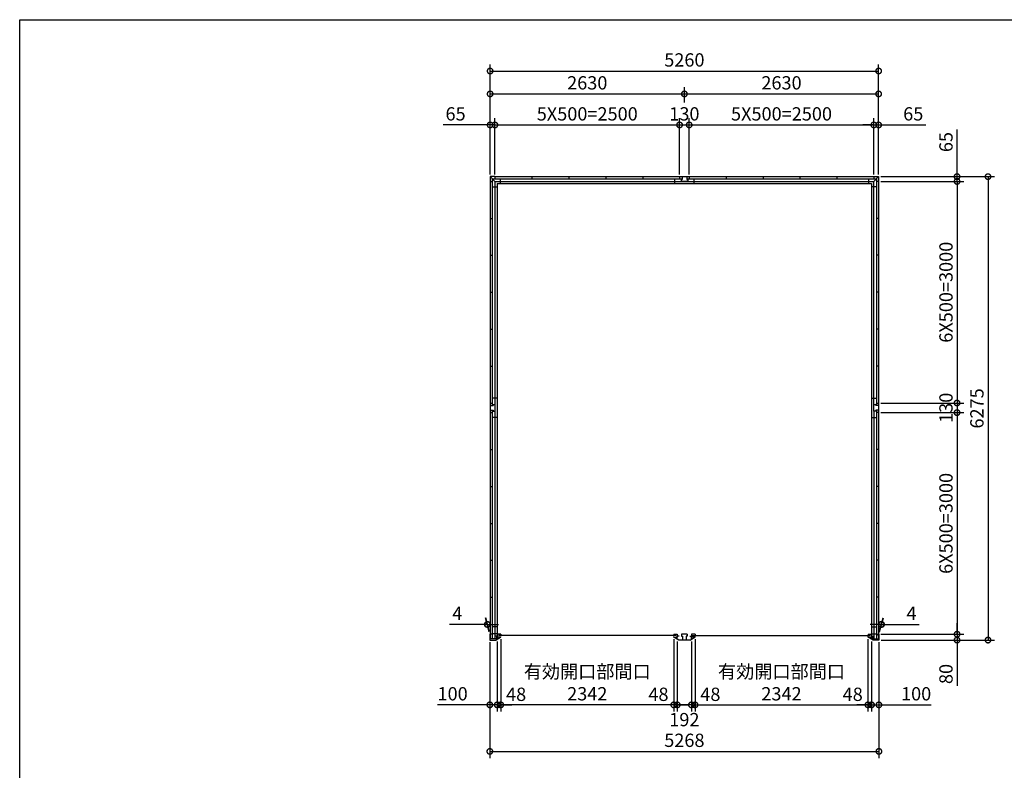
# Model space of a CAD drawing. Extents: x -35008 to -10877, y -2824 to 14162.
# Drawn here: x -35008 to -21676, y 3999 to 14162 of the extents above; entities that cross this region are included whole.
import ezdxf

# ---------------------------------------------------------------- set-up
doc = ezdxf.new("R2010")
doc.units = 0
doc.header["$LTSCALE"] = 20
doc.header["$PDMODE"] = 3
doc.header["$PDSIZE"] = 2
doc.layers.get('0').update_dxf_attribs({"linetype": 'CONTINUOUS'})
doc.layers.get('DEFPOINTS').update_dxf_attribs({"linetype": 'CONTINUOUS'})
for name, color, linetype in [('仕様書枠', 230, 'CONTINUOUS'), ('寸法', 4, 'CONTINUOUS'), ('部品1', 7, 'CONTINUOUS')]:
    doc.layers.add(name, color=color, linetype=linetype)
doc.styles.add('STYLE1', font='isocp.shx', dxfattribs={"bigfont": 'bigfont.shx'})
doc.dimstyles.new('INABA_S60G', dxfattribs={"dimscale": 60, "dimtxt": 3, "dimasz": 2.5, "dimexe": 1.5, "dimexo": 0.5, "dimgap": 1, "dimtad": 3, "dimdec": 1, "dimdsep": 46, "dimtxsty": 'STYLE1', "dimblk1": 'DOTSMALL', "dimblk2": 'DOTSMALL', "dimsah": 1, "dimcen": 0, "dimclrt": 7, "dimadec": 0, "dimazin": 0, "dimtfac": 1, "dimtdec": 4, "dimtix": 1, "dimtmove": 0, "dimatfit": 3, "dimldrblk": 'DOTSMALL', "dimfxl": 1, "dimtolj": 1, "dimtzin": 0, "dimarcsym": 0})

# ---------------------------------------------------------------- blocks, each defined once
blk = doc.blocks.new('_DOTSMALL')
at = {"color": 0, "linetype": 'ByBlock', "ltscale": 50, "const_width": 0.5}
blk.add_lwpolyline([(-0.0625, 0, 1), (0.0625, 0, 1)], format="xyb", close=True, dxfattribs=at)
blk = doc.blocks.new('*D4')
at = {"layer": 'DEFPOINTS', "color": 0, "ltscale": 50}
for p in [(-23378, 8842), (-23374, 5842), (-22316, 5842)]:
    blk.add_point(p, dxfattribs=at)
at = {"layer": '寸法', "color": 0, "lineweight": -2, "ltscale": 50}
for p, q in [((-23348, 8842), (-22226, 8842)), ((-22316, 8842), (-22316, 5842)), ((-23344, 5842), (-22226, 5842))]:
    blk.add_line(p, q, dxfattribs=at)
at = {"layer": '寸法', "color": 0, "lineweight": -2, "ltscale": 50, "xscale": 150, "yscale": 150, "zscale": 150}
for p, rotation in [((-22316, 8842), 90), ((-22316, 5842), 270)]:
    blk.add_blockref('_DOTSMALL', p, dxfattribs=dict(at, rotation=rotation))
at = {"layer": '寸法', "color": 7, "ltscale": 50, "insert": (-22466, 7342), "char_height": 180, "attachment_point": 5, "rotation": 90, "style": 'STYLE1'}
blk.add_mtext('\\A1;6X500=3000', dxfattribs=at)
blk = doc.blocks.new('*D5')
at = {"layer": 'DEFPOINTS', "color": 0, "ltscale": 50}
for p in [(-23378, 5842), (-23374, 5762), (-22316, 5762)]:
    blk.add_point(p, dxfattribs=at)
at = {"layer": '寸法', "color": 0, "lineweight": -2, "ltscale": 50}
for p, q in [((-22316, 5842), (-22316, 5992)), ((-23348, 5842), (-22226, 5842)), ((-23344, 5762), (-22226, 5762)), ((-22316, 5842), (-22316, 5762)), ((-22316, 5762), (-22316, 5144))]:
    blk.add_line(p, q, dxfattribs=at)
at = {"layer": '寸法', "color": 0, "lineweight": -2, "ltscale": 50, "xscale": 150, "yscale": 150, "zscale": 150}
for p, rotation in [((-22316, 5842), 270), ((-22316, 5762), 90)]:
    blk.add_blockref('_DOTSMALL', p, dxfattribs=dict(at, rotation=rotation))
at = {"layer": '寸法', "color": 7, "ltscale": 50, "insert": (-22466, 5303), "char_height": 180, "attachment_point": 5, "rotation": 90, "style": 'STYLE1'}
blk.add_mtext('\\A1;80', dxfattribs=at)
blk = doc.blocks.new('*D6')
at = {"layer": 'DEFPOINTS', "color": 0, "ltscale": 50}
for p in [(-23378, 8972), (-23378, 8842), (-22316, 8842)]:
    blk.add_point(p, dxfattribs=at)
at = {"layer": '寸法', "color": 0, "lineweight": -2, "ltscale": 50}
for p, q in [((-23348, 8972), (-22226, 8972)), ((-22316, 8972), (-22316, 8842)), ((-23348, 8842), (-22226, 8842))]:
    blk.add_line(p, q, dxfattribs=at)
at = {"layer": '寸法', "color": 0, "lineweight": -2, "ltscale": 50, "xscale": 150, "yscale": 150, "zscale": 150}
for p, rotation in [((-22316, 8972), 90), ((-22316, 8842), 270)]:
    blk.add_blockref('_DOTSMALL', p, dxfattribs=dict(at, rotation=rotation))
at = {"layer": '寸法', "color": 7, "ltscale": 50, "insert": (-22466, 8907), "char_height": 180, "attachment_point": 5, "rotation": 90, "style": 'STYLE1'}
blk.add_mtext('\\A1;130', dxfattribs=at)
blk = doc.blocks.new('*D7')
at = {"layer": 'DEFPOINTS', "color": 0, "ltscale": 50}
for p in [(-23378, 11972), (-23378, 8972), (-22316, 8972)]:
    blk.add_point(p, dxfattribs=at)
at = {"layer": '寸法', "color": 0, "lineweight": -2, "ltscale": 50}
for p, q in [((-23348, 11972), (-22226, 11972)), ((-22316, 11972), (-22316, 8972)), ((-23348, 8972), (-22226, 8972))]:
    blk.add_line(p, q, dxfattribs=at)
at = {"layer": '寸法', "color": 0, "lineweight": -2, "ltscale": 50, "xscale": 150, "yscale": 150, "zscale": 150}
for p, rotation in [((-22316, 11972), 90), ((-22316, 8972), 270)]:
    blk.add_blockref('_DOTSMALL', p, dxfattribs=dict(at, rotation=rotation))
at = {"layer": '寸法', "color": 7, "ltscale": 50, "insert": (-22466, 10472), "char_height": 180, "attachment_point": 5, "rotation": 90, "style": 'STYLE1'}
blk.add_mtext('\\A1;6X500=3000', dxfattribs=at)
blk = doc.blocks.new('*D8')
at = {"layer": 'DEFPOINTS', "color": 0, "ltscale": 50}
for p in [(-23378, 12037), (-23378, 11972), (-22316, 11972)]:
    blk.add_point(p, dxfattribs=at)
at = {"layer": '寸法', "color": 0, "lineweight": -2, "ltscale": 50}
for p, q in [((-22316, 12037), (-22316, 12673)), ((-23348, 12037), (-22226, 12037)), ((-22316, 11972), (-22316, 12037)), ((-23348, 11972), (-22226, 11972)), ((-22316, 11972), (-22316, 11822))]:
    blk.add_line(p, q, dxfattribs=at)
at = {"layer": '寸法', "color": 0, "lineweight": -2, "ltscale": 50, "xscale": 150, "yscale": 150, "zscale": 150}
for p, rotation in [((-22316, 12037), 270), ((-22316, 11972), 90)]:
    blk.add_blockref('_DOTSMALL', p, dxfattribs=dict(at, rotation=rotation))
at = {"layer": '寸法', "color": 7, "ltscale": 50, "insert": (-22466, 12505), "char_height": 180, "attachment_point": 5, "rotation": 90, "style": 'STYLE1'}
blk.add_mtext('\\A1;65', dxfattribs=at)
blk = doc.blocks.new('*D9')
at = {"layer": 'DEFPOINTS', "color": 0, "ltscale": 50}
for p in [(-23378, 12037), (-23374, 5762), (-21897, 5762)]:
    blk.add_point(p, dxfattribs=at)
at = {"layer": '寸法', "color": 0, "lineweight": -2, "ltscale": 50}
for p, q in [((-23348, 12037), (-21807, 12037)), ((-21897, 12037), (-21897, 5762)), ((-23344, 5762), (-21807, 5762))]:
    blk.add_line(p, q, dxfattribs=at)
at = {"layer": '寸法', "color": 0, "lineweight": -2, "ltscale": 50, "xscale": 150, "yscale": 150, "zscale": 150}
for p, rotation in [((-21897, 12037), 90), ((-21897, 5762), 270)]:
    blk.add_blockref('_DOTSMALL', p, dxfattribs=dict(at, rotation=rotation))
at = {"layer": '寸法', "color": 7, "ltscale": 50, "insert": (-22047, 8899), "char_height": 180, "attachment_point": 5, "rotation": 90, "style": 'STYLE1'}
blk.add_mtext('\\A1;6275', dxfattribs=at)
blk = doc.blocks.new('*D10')
at = {"layer": 'DEFPOINTS', "color": 0, "ltscale": 50}
for p in [(-25864, 5803), (-23522, 5803), (-23522, 4885)]:
    blk.add_point(p, dxfattribs=at)
at = {"layer": '寸法', "color": 0, "lineweight": -2, "ltscale": 50}
for p, q in [((-25864, 5773), (-25864, 4795)), ((-23522, 5773), (-23522, 4795)), ((-25864, 4885), (-23522, 4885))]:
    blk.add_line(p, q, dxfattribs=at)
at = {"layer": '寸法', "color": 0, "lineweight": -2, "ltscale": 50, "xscale": 150, "yscale": 150, "zscale": 150, "rotation": 180}
blk.add_blockref('_DOTSMALL', (-25864, 4885), dxfattribs=at)
at = {"layer": '寸法', "color": 0, "lineweight": -2, "ltscale": 50, "xscale": 150, "yscale": 150, "zscale": 150}
blk.add_blockref('_DOTSMALL', (-23522, 4885), dxfattribs=at)
at = {"layer": '寸法', "color": 7, "ltscale": 50, "insert": (-24693, 5185), "char_height": 180, "attachment_point": 5, "style": 'STYLE1'}
blk.add_mtext('\\A1;有効開口部間口\\P2342', dxfattribs=at)
blk = doc.blocks.new('*D11')
at = {"layer": 'DEFPOINTS', "color": 0, "ltscale": 50}
for p in [(-23474, 5774), (-23374, 5762), (-23374, 4885)]:
    blk.add_point(p, dxfattribs=at)
at = {"layer": '寸法', "color": 0, "lineweight": -2, "ltscale": 50}
for p, q in [((-23474, 5744), (-23474, 4795)), ((-23374, 5732), (-23374, 4795)), ((-23474, 4885), (-23624, 4885)), ((-23474, 4885), (-23374, 4885)), ((-23374, 4885), (-22665, 4885))]:
    blk.add_line(p, q, dxfattribs=at)
at = {"layer": '寸法', "color": 0, "lineweight": -2, "ltscale": 50, "xscale": 150, "yscale": 150, "zscale": 150}
blk.add_blockref('_DOTSMALL', (-23474, 4885), dxfattribs=at)
at = {"layer": '寸法', "color": 0, "lineweight": -2, "ltscale": 50, "xscale": 150, "yscale": 150, "zscale": 150, "rotation": 180}
blk.add_blockref('_DOTSMALL', (-23374, 4885), dxfattribs=at)
at = {"layer": '寸法', "color": 7, "ltscale": 50, "insert": (-22870, 5035), "char_height": 180, "attachment_point": 5, "style": 'STYLE1'}
blk.add_mtext('\\A1;100', dxfattribs=at)
blk = doc.blocks.new('*D12')
at = {"layer": 'DEFPOINTS', "color": 0, "ltscale": 50}
for p in [(-28642, 5762), (-28542, 5774), (-28542, 4885)]:
    blk.add_point(p, dxfattribs=at)
at = {"layer": '寸法', "color": 0, "lineweight": -2, "ltscale": 50}
for p, q in [((-28542, 5744), (-28542, 4795)), ((-28642, 5732), (-28642, 4795)), ((-28642, 4885), (-29350, 4885)), ((-28542, 4885), (-28642, 4885)), ((-28542, 4885), (-28392, 4885))]:
    blk.add_line(p, q, dxfattribs=at)
at = {"layer": '寸法', "color": 0, "lineweight": -2, "ltscale": 50, "xscale": 150, "yscale": 150, "zscale": 150}
blk.add_blockref('_DOTSMALL', (-28642, 4885), dxfattribs=at)
at = {"layer": '寸法', "color": 0, "lineweight": -2, "ltscale": 50, "xscale": 150, "yscale": 150, "zscale": 150, "rotation": 180}
blk.add_blockref('_DOTSMALL', (-28542, 4885), dxfattribs=at)
at = {"layer": '寸法', "color": 7, "ltscale": 50, "insert": (-29146, 5035), "char_height": 180, "attachment_point": 5, "style": 'STYLE1'}
blk.add_mtext('\\A1;100', dxfattribs=at)
blk = doc.blocks.new('*D13')
at = {"layer": 'DEFPOINTS', "color": 0, "ltscale": 50}
for p in [(-28642, 5762), (-23374, 5762), (-23374, 4255)]:
    blk.add_point(p, dxfattribs=at)
at = {"layer": '寸法', "color": 0, "lineweight": -2, "ltscale": 50}
for p, q in [((-28642, 5732), (-28642, 4165)), ((-23374, 5732), (-23374, 4165)), ((-28642, 4255), (-23374, 4255))]:
    blk.add_line(p, q, dxfattribs=at)
at = {"layer": '寸法', "color": 0, "lineweight": -2, "ltscale": 50, "xscale": 150, "yscale": 150, "zscale": 150, "rotation": 180}
blk.add_blockref('_DOTSMALL', (-28642, 4255), dxfattribs=at)
at = {"layer": '寸法', "color": 0, "lineweight": -2, "ltscale": 50, "xscale": 150, "yscale": 150, "zscale": 150}
blk.add_blockref('_DOTSMALL', (-23374, 4255), dxfattribs=at)
at = {"layer": '寸法', "color": 7, "ltscale": 50, "insert": (-26008, 4405), "char_height": 180, "attachment_point": 5, "style": 'STYLE1'}
blk.add_mtext('\\A1;5268', dxfattribs=at)
blk = doc.blocks.new('*D14')
at = {"layer": 'DEFPOINTS', "color": 0, "ltscale": 50}
for p in [(-23338, 5974), (-23378, 5842), (-23374, 5842)]:
    blk.add_point(p, dxfattribs=at)
at = {"layer": '寸法', "color": 0, "lineweight": -2, "ltscale": 50}
for p, q in [((-23370, 5872), (-23318, 6064)), ((-23366, 5872), (-23314, 6064)), ((-23342, 5974), (-23492, 5974)), ((-23342, 5974), (-23338, 5974)), ((-23338, 5974), (-22828, 5974))]:
    blk.add_line(p, q, dxfattribs=at)
at = {"layer": '寸法', "color": 0, "lineweight": -2, "ltscale": 50, "xscale": 150, "yscale": 150, "zscale": 150}
blk.add_blockref('_DOTSMALL', (-23342, 5974), dxfattribs=at)
at = {"layer": '寸法', "color": 0, "lineweight": -2, "ltscale": 50, "xscale": 150, "yscale": 150, "zscale": 150, "rotation": 180}
blk.add_blockref('_DOTSMALL', (-23338, 5974), dxfattribs=at)
at = {"layer": '寸法', "color": 7, "ltscale": 50, "insert": (-22933, 6124), "char_height": 180, "attachment_point": 5, "style": 'STYLE1'}
blk.add_mtext('\\A1;4', dxfattribs=at)
blk = doc.blocks.new('*D15')
at = {"layer": 'DEFPOINTS', "color": 0, "ltscale": 50}
for p in [(-28677, 5974), (-28642, 5842), (-28638, 5842)]:
    blk.add_point(p, dxfattribs=at)
at = {"layer": '寸法', "color": 0, "lineweight": -2, "ltscale": 50}
for p, q in [((-28650, 5872), (-28701, 6064)), ((-28646, 5872), (-28697, 6064)), ((-28677, 5974), (-29187, 5974)), ((-28673, 5974), (-28677, 5974)), ((-28673, 5974), (-28523, 5974))]:
    blk.add_line(p, q, dxfattribs=at)
at = {"layer": '寸法', "color": 0, "lineweight": -2, "ltscale": 50, "xscale": 150, "yscale": 150, "zscale": 150}
blk.add_blockref('_DOTSMALL', (-28677, 5974), dxfattribs=at)
at = {"layer": '寸法', "color": 0, "lineweight": -2, "ltscale": 50, "xscale": 150, "yscale": 150, "zscale": 150, "rotation": 180}
blk.add_blockref('_DOTSMALL', (-28673, 5974), dxfattribs=at)
at = {"layer": '寸法', "color": 7, "ltscale": 50, "insert": (-29082, 6124), "char_height": 180, "attachment_point": 5, "style": 'STYLE1'}
blk.add_mtext('\\A1;4', dxfattribs=at)
blk = doc.blocks.new('*D16')
at = {"layer": 'DEFPOINTS', "color": 0, "ltscale": 50}
for p in [(-28494, 5803), (-26152, 5803), (-28494, 4885)]:
    blk.add_point(p, dxfattribs=at)
at = {"layer": '寸法', "color": 0, "lineweight": -2, "ltscale": 50}
for p, q in [((-28494, 5773), (-28494, 4795)), ((-26152, 5773), (-26152, 4795)), ((-26152, 4885), (-28494, 4885))]:
    blk.add_line(p, q, dxfattribs=at)
at = {"layer": '寸法', "color": 0, "lineweight": -2, "ltscale": 50, "xscale": 150, "yscale": 150, "zscale": 150, "rotation": 180}
blk.add_blockref('_DOTSMALL', (-28494, 4885), dxfattribs=at)
at = {"layer": '寸法', "color": 0, "lineweight": -2, "ltscale": 50, "xscale": 150, "yscale": 150, "zscale": 150}
blk.add_blockref('_DOTSMALL', (-26152, 4885), dxfattribs=at)
at = {"layer": '寸法', "color": 7, "ltscale": 50, "insert": (-27323, 5185), "char_height": 180, "attachment_point": 5, "style": 'STYLE1'}
blk.add_mtext('\\A1;有効開口部間口\\P2342', dxfattribs=at)
blk = doc.blocks.new('*D17')
at = {"layer": 'DEFPOINTS', "color": 0, "ltscale": 50}
for p in [(-26104, 5774), (-25912, 5774), (-26104, 4885)]:
    blk.add_point(p, dxfattribs=at)
at = {"layer": '寸法', "color": 0, "lineweight": -2, "ltscale": 50}
for p, q in [((-26104, 5744), (-26104, 4795)), ((-25912, 5744), (-25912, 4795)), ((-25912, 4885), (-26104, 4885))]:
    blk.add_line(p, q, dxfattribs=at)
at = {"layer": '寸法', "color": 0, "lineweight": -2, "ltscale": 50, "xscale": 150, "yscale": 150, "zscale": 150, "rotation": 180}
blk.add_blockref('_DOTSMALL', (-26104, 4885), dxfattribs=at)
at = {"layer": '寸法', "color": 0, "lineweight": -2, "ltscale": 50, "xscale": 150, "yscale": 150, "zscale": 150}
blk.add_blockref('_DOTSMALL', (-25912, 4885), dxfattribs=at)
at = {"layer": '寸法', "color": 7, "ltscale": 50, "insert": (-26008, 4685), "char_height": 180, "attachment_point": 5, "style": 'STYLE1'}
blk.add_mtext('\\A1;192', dxfattribs=at)
blk = doc.blocks.new('*D18')
at = {"layer": 'DEFPOINTS', "color": 0, "ltscale": 50}
for p in [(-28542, 5774), (-28494, 5803), (-28494, 4885)]:
    blk.add_point(p, dxfattribs=at)
at = {"layer": '寸法', "color": 0, "lineweight": -2, "ltscale": 50}
for p, q in [((-28542, 5744), (-28542, 4795)), ((-28494, 5773), (-28494, 4795)), ((-28542, 4885), (-28692, 4885)), ((-28542, 4885), (-28494, 4885)), ((-28494, 4885), (-28344, 4885))]:
    blk.add_line(p, q, dxfattribs=at)
at = {"layer": '寸法', "color": 0, "lineweight": -2, "ltscale": 50, "xscale": 150, "yscale": 150, "zscale": 150}
blk.add_blockref('_DOTSMALL', (-28542, 4885), dxfattribs=at)
at = {"layer": '寸法', "color": 0, "lineweight": -2, "ltscale": 50, "xscale": 150, "yscale": 150, "zscale": 150, "rotation": 180}
blk.add_blockref('_DOTSMALL', (-28494, 4885), dxfattribs=at)
at = {"layer": '寸法', "color": 7, "ltscale": 50, "insert": (-28286, 5028), "char_height": 180, "attachment_point": 5, "style": 'STYLE1'}
blk.add_mtext('\\A1;48', dxfattribs=at)
blk = doc.blocks.new('*D19')
at = {"layer": 'DEFPOINTS', "color": 0, "ltscale": 50}
for p in [(-26152, 5803), (-26104, 5774), (-26152, 4885)]:
    blk.add_point(p, dxfattribs=at)
at = {"layer": '寸法', "color": 0, "lineweight": -2, "ltscale": 50}
for p, q in [((-26152, 5773), (-26152, 4795)), ((-26104, 5744), (-26104, 4795)), ((-26152, 4885), (-26302, 4885)), ((-26104, 4885), (-26152, 4885)), ((-26104, 4885), (-25954, 4885))]:
    blk.add_line(p, q, dxfattribs=at)
at = {"layer": '寸法', "color": 0, "lineweight": -2, "ltscale": 50, "xscale": 150, "yscale": 150, "zscale": 150}
blk.add_blockref('_DOTSMALL', (-26152, 4885), dxfattribs=at)
at = {"layer": '寸法', "color": 0, "lineweight": -2, "ltscale": 50, "xscale": 150, "yscale": 150, "zscale": 150, "rotation": 180}
blk.add_blockref('_DOTSMALL', (-26104, 4885), dxfattribs=at)
at = {"layer": '寸法', "color": 7, "ltscale": 50, "insert": (-26359, 5028), "char_height": 180, "attachment_point": 5, "style": 'STYLE1'}
blk.add_mtext('\\A1;48', dxfattribs=at)
blk = doc.blocks.new('*D20')
at = {"layer": 'DEFPOINTS', "color": 0, "ltscale": 50}
for p in [(-25912, 5774), (-25864, 5803), (-25864, 4885)]:
    blk.add_point(p, dxfattribs=at)
at = {"layer": '寸法', "color": 0, "lineweight": -2, "ltscale": 50}
for p, q in [((-25912, 5744), (-25912, 4795)), ((-25864, 5773), (-25864, 4795)), ((-25912, 4885), (-26062, 4885)), ((-25912, 4885), (-25864, 4885)), ((-25864, 4885), (-25714, 4885))]:
    blk.add_line(p, q, dxfattribs=at)
at = {"layer": '寸法', "color": 0, "lineweight": -2, "ltscale": 50, "xscale": 150, "yscale": 150, "zscale": 150}
blk.add_blockref('_DOTSMALL', (-25912, 4885), dxfattribs=at)
at = {"layer": '寸法', "color": 0, "lineweight": -2, "ltscale": 50, "xscale": 150, "yscale": 150, "zscale": 150, "rotation": 180}
blk.add_blockref('_DOTSMALL', (-25864, 4885), dxfattribs=at)
at = {"layer": '寸法', "color": 7, "ltscale": 50, "insert": (-25656, 5028), "char_height": 180, "attachment_point": 5, "style": 'STYLE1'}
blk.add_mtext('\\A1;48', dxfattribs=at)
blk = doc.blocks.new('*D21')
at = {"layer": 'DEFPOINTS', "color": 0, "ltscale": 50}
for p in [(-23522, 5803), (-23474, 5774), (-23522, 4885)]:
    blk.add_point(p, dxfattribs=at)
at = {"layer": '寸法', "color": 0, "lineweight": -2, "ltscale": 50}
for p, q in [((-23522, 5773), (-23522, 4795)), ((-23474, 5744), (-23474, 4795)), ((-23522, 4885), (-23672, 4885)), ((-23474, 4885), (-23522, 4885)), ((-23474, 4885), (-23324, 4885))]:
    blk.add_line(p, q, dxfattribs=at)
at = {"layer": '寸法', "color": 0, "lineweight": -2, "ltscale": 50, "xscale": 150, "yscale": 150, "zscale": 150}
blk.add_blockref('_DOTSMALL', (-23522, 4885), dxfattribs=at)
at = {"layer": '寸法', "color": 0, "lineweight": -2, "ltscale": 50, "xscale": 150, "yscale": 150, "zscale": 150, "rotation": 180}
blk.add_blockref('_DOTSMALL', (-23474, 4885), dxfattribs=at)
at = {"layer": '寸法', "color": 7, "ltscale": 50, "insert": (-23729, 5028), "char_height": 180, "attachment_point": 5, "style": 'STYLE1'}
blk.add_mtext('\\A1;48', dxfattribs=at)
blk = doc.blocks.new('*D22')
at = {"layer": 'DEFPOINTS', "color": 0, "ltscale": 50}
for p in [(-23378, 13467), (-28638, 12037), (-23378, 12037)]:
    blk.add_point(p, dxfattribs=at)
at = {"layer": '寸法', "color": 0, "lineweight": -2, "ltscale": 50}
for p, q in [((-28638, 12067), (-28638, 13557)), ((-28638, 13467), (-23378, 13467)), ((-23378, 12067), (-23378, 13557))]:
    blk.add_line(p, q, dxfattribs=at)
at = {"layer": '寸法', "color": 0, "lineweight": -2, "ltscale": 50, "xscale": 150, "yscale": 150, "zscale": 150, "rotation": 180}
blk.add_blockref('_DOTSMALL', (-28638, 13467), dxfattribs=at)
at = {"layer": '寸法', "color": 0, "lineweight": -2, "ltscale": 50, "xscale": 150, "yscale": 150, "zscale": 150}
blk.add_blockref('_DOTSMALL', (-23378, 13467), dxfattribs=at)
at = {"layer": '寸法', "color": 7, "ltscale": 50, "insert": (-26008, 13617), "char_height": 180, "attachment_point": 5, "style": 'STYLE1'}
blk.add_mtext('\\A1;5260', dxfattribs=at)
blk = doc.blocks.new('*D23')
at = {"layer": 'DEFPOINTS', "color": 0, "ltscale": 50}
for p in [(-23378, 13157), (-26008, 13012), (-23378, 12037)]:
    blk.add_point(p, dxfattribs=at)
at = {"layer": '寸法', "color": 0, "lineweight": -2, "ltscale": 50}
for p, q in [((-26008, 13042), (-26008, 13247)), ((-23378, 12067), (-23378, 13247)), ((-26008, 13157), (-23378, 13157))]:
    blk.add_line(p, q, dxfattribs=at)
at = {"layer": '寸法', "color": 0, "lineweight": -2, "ltscale": 50, "xscale": 150, "yscale": 150, "zscale": 150, "rotation": 180}
blk.add_blockref('_DOTSMALL', (-26008, 13157), dxfattribs=at)
at = {"layer": '寸法', "color": 0, "lineweight": -2, "ltscale": 50, "xscale": 150, "yscale": 150, "zscale": 150}
blk.add_blockref('_DOTSMALL', (-23378, 13157), dxfattribs=at)
at = {"layer": '寸法', "color": 7, "ltscale": 50, "insert": (-24693, 13307), "char_height": 180, "attachment_point": 5, "style": 'STYLE1'}
blk.add_mtext('\\A1;2630', dxfattribs=at)
blk = doc.blocks.new('*D24')
at = {"layer": 'DEFPOINTS', "color": 0, "ltscale": 50}
for p in [(-28573, 12737), (-28638, 12037), (-28573, 12037)]:
    blk.add_point(p, dxfattribs=at)
at = {"layer": '寸法', "color": 0, "lineweight": -2, "ltscale": 50}
for p, q in [((-28638, 12067), (-28638, 12827)), ((-28573, 12067), (-28573, 12827)), ((-28638, 12737), (-29274, 12737)), ((-28573, 12737), (-28638, 12737)), ((-28573, 12737), (-28423, 12737))]:
    blk.add_line(p, q, dxfattribs=at)
at = {"layer": '寸法', "color": 0, "lineweight": -2, "ltscale": 50, "xscale": 150, "yscale": 150, "zscale": 150}
blk.add_blockref('_DOTSMALL', (-28638, 12737), dxfattribs=at)
at = {"layer": '寸法', "color": 0, "lineweight": -2, "ltscale": 50, "xscale": 150, "yscale": 150, "zscale": 150, "rotation": 180}
blk.add_blockref('_DOTSMALL', (-28573, 12737), dxfattribs=at)
at = {"layer": '寸法', "color": 7, "ltscale": 50, "insert": (-29106, 12887), "char_height": 180, "attachment_point": 5, "style": 'STYLE1'}
blk.add_mtext('\\A1;65', dxfattribs=at)
blk = doc.blocks.new('*D25')
at = {"layer": 'DEFPOINTS', "color": 0, "ltscale": 50}
for p in [(-23378, 12737), (-23443, 12037), (-23378, 12037)]:
    blk.add_point(p, dxfattribs=at)
at = {"layer": '寸法', "color": 0, "lineweight": -2, "ltscale": 50}
for p, q in [((-23443, 12067), (-23443, 12827)), ((-23378, 12067), (-23378, 12827)), ((-23443, 12737), (-23593, 12737)), ((-23443, 12737), (-23378, 12737)), ((-23378, 12737), (-22741, 12737))]:
    blk.add_line(p, q, dxfattribs=at)
at = {"layer": '寸法', "color": 0, "lineweight": -2, "ltscale": 50, "xscale": 150, "yscale": 150, "zscale": 150}
blk.add_blockref('_DOTSMALL', (-23443, 12737), dxfattribs=at)
at = {"layer": '寸法', "color": 0, "lineweight": -2, "ltscale": 50, "xscale": 150, "yscale": 150, "zscale": 150, "rotation": 180}
blk.add_blockref('_DOTSMALL', (-23378, 12737), dxfattribs=at)
at = {"layer": '寸法', "color": 7, "ltscale": 50, "insert": (-22909, 12887), "char_height": 180, "attachment_point": 5, "style": 'STYLE1'}
blk.add_mtext('\\A1;65', dxfattribs=at)
blk = doc.blocks.new('*D26')
at = {"layer": 'DEFPOINTS', "color": 0, "ltscale": 50}
for p in [(-26008, 13157), (-26008, 13012), (-28638, 12037)]:
    blk.add_point(p, dxfattribs=at)
at = {"layer": '寸法', "color": 0, "lineweight": -2, "ltscale": 50}
for p, q in [((-28638, 12067), (-28638, 13247)), ((-26008, 13042), (-26008, 13247)), ((-28638, 13157), (-26008, 13157))]:
    blk.add_line(p, q, dxfattribs=at)
at = {"layer": '寸法', "color": 0, "lineweight": -2, "ltscale": 50, "xscale": 150, "yscale": 150, "zscale": 150, "rotation": 180}
blk.add_blockref('_DOTSMALL', (-28638, 13157), dxfattribs=at)
at = {"layer": '寸法', "color": 0, "lineweight": -2, "ltscale": 50, "xscale": 150, "yscale": 150, "zscale": 150}
blk.add_blockref('_DOTSMALL', (-26008, 13157), dxfattribs=at)
at = {"layer": '寸法', "color": 7, "ltscale": 50, "insert": (-27323, 13307), "char_height": 180, "attachment_point": 5, "style": 'STYLE1'}
blk.add_mtext('\\A1;2630', dxfattribs=at)
blk = doc.blocks.new('*D27')
at = {"layer": 'DEFPOINTS', "color": 0, "ltscale": 50}
for p in [(-25943, 12737), (-26073, 12037), (-25943, 12037)]:
    blk.add_point(p, dxfattribs=at)
at = {"layer": '寸法', "color": 0, "lineweight": -2, "ltscale": 50}
for p, q in [((-26073, 12067), (-26073, 12827)), ((-25943, 12067), (-25943, 12827)), ((-26073, 12737), (-25943, 12737))]:
    blk.add_line(p, q, dxfattribs=at)
at = {"layer": '寸法', "color": 0, "lineweight": -2, "ltscale": 50, "xscale": 150, "yscale": 150, "zscale": 150, "rotation": 180}
blk.add_blockref('_DOTSMALL', (-26073, 12737), dxfattribs=at)
at = {"layer": '寸法', "color": 0, "lineweight": -2, "ltscale": 50, "xscale": 150, "yscale": 150, "zscale": 150}
blk.add_blockref('_DOTSMALL', (-25943, 12737), dxfattribs=at)
at = {"layer": '寸法', "color": 7, "ltscale": 50, "insert": (-26008, 12887), "char_height": 180, "attachment_point": 5, "style": 'STYLE1'}
blk.add_mtext('\\A1;130', dxfattribs=at)
blk = doc.blocks.new('*D28')
at = {"layer": 'DEFPOINTS', "color": 0, "ltscale": 50}
for p in [(-26073, 12737), (-28573, 12037), (-26073, 12037)]:
    blk.add_point(p, dxfattribs=at)
at = {"layer": '寸法', "color": 0, "lineweight": -2, "ltscale": 50}
for p, q in [((-28573, 12067), (-28573, 12827)), ((-26073, 12067), (-26073, 12827)), ((-28573, 12737), (-26073, 12737))]:
    blk.add_line(p, q, dxfattribs=at)
at = {"layer": '寸法', "color": 0, "lineweight": -2, "ltscale": 50, "xscale": 150, "yscale": 150, "zscale": 150, "rotation": 180}
blk.add_blockref('_DOTSMALL', (-28573, 12737), dxfattribs=at)
at = {"layer": '寸法', "color": 0, "lineweight": -2, "ltscale": 50, "xscale": 150, "yscale": 150, "zscale": 150}
blk.add_blockref('_DOTSMALL', (-26073, 12737), dxfattribs=at)
at = {"layer": '寸法', "color": 7, "ltscale": 50, "insert": (-27323, 12887), "char_height": 180, "attachment_point": 5, "style": 'STYLE1'}
blk.add_mtext('\\A1;5X500=2500', dxfattribs=at)
blk = doc.blocks.new('*D29')
at = {"layer": 'DEFPOINTS', "color": 0, "ltscale": 50}
for p in [(-23443, 12737), (-25943, 12037), (-23443, 12037)]:
    blk.add_point(p, dxfattribs=at)
at = {"layer": '寸法', "color": 0, "lineweight": -2, "ltscale": 50}
for p, q in [((-25943, 12067), (-25943, 12827)), ((-23443, 12067), (-23443, 12827)), ((-25943, 12737), (-23443, 12737))]:
    blk.add_line(p, q, dxfattribs=at)
at = {"layer": '寸法', "color": 0, "lineweight": -2, "ltscale": 50, "xscale": 150, "yscale": 150, "zscale": 150, "rotation": 180}
blk.add_blockref('_DOTSMALL', (-25943, 12737), dxfattribs=at)
at = {"layer": '寸法', "color": 0, "lineweight": -2, "ltscale": 50, "xscale": 150, "yscale": 150, "zscale": 150}
blk.add_blockref('_DOTSMALL', (-23443, 12737), dxfattribs=at)
at = {"layer": '寸法', "color": 7, "ltscale": 50, "insert": (-24693, 12887), "char_height": 180, "attachment_point": 5, "style": 'STYLE1'}
blk.add_mtext('\\A1;5X500=2500', dxfattribs=at)

msp = doc.modelspace()

# ---------------------------------------------------------------- linework, layer by layer
at = {"layer": '仕様書枠', "ltscale": 50}
for p, q in [((-35007.62, 14162), (-10876.82, 14162)), ((-35007.62, -2496.4), (-35007.62, 14162))]:
    msp.add_line(p, q, dxfattribs=at)
at = {"layer": '部品1', "ltscale": 50}
for p, q in [((-28637.61, 12037), (-28637.61, 11972)), ((-28572.61, 12037), (-28637.61, 12037)), ((-28637.61, 12037), (-28572.61, 11972)), ((-28609.61, 12009), (-28609.61, 8939)), ((-28609.61, 12009), (-26039.61, 12009)), ((-28572.61, 12037), (-28572.61, 12009)), ((-28572.61, 12037), (-25942.61, 12037)), ((-28501.11, 12009), (-28501.11, 11942)), ((-28072.61, 12037), (-28072.61, 12009)), ((-27572.61, 12037), (-27572.61, 12009)), ((-27072.61, 12037), (-27072.61, 12009)), ((-26572.61, 12037), (-26572.61, 12009)), ((-26137.61, 11942), (-26137.61, 12009)), ((-26072.61, 12037), (-25942.61, 12037)), ((-26072.61, 12037), (-26072.61, 12009)), ((-26052.61, 12009), (-26052.61, 11997)), ((-26039.61, 12037), (-26039.61, 11997)), ((-25975.61, 12037), (-25975.61, 11997)), ((-25975.61, 12009), (-23405.61, 12009)), ((-25962.61, 12009), (-25962.61, 11997)), ((-25942.61, 12037), (-25942.61, 12009)), ((-25942.61, 12037), (-23442.61, 12037)), ((-25942.61, 12037), (-25942.61, 12009)), ((-25877.61, 11942), (-25877.61, 12009)), ((-25877.61, 11942), (-25877.61, 12009)), ((-25442.61, 12037), (-25442.61, 12009)), ((-24942.61, 12037), (-24942.61, 12009)), ((-24442.61, 12037), (-24442.61, 12009)), ((-23942.61, 12037), (-23942.61, 12009)), ((-23514.11, 12007.5), (-23514.11, 11942)), ((-23442.61, 12037), (-23377.61, 12037)), ((-23442.61, 12037), (-23442.61, 12009)), ((-23377.61, 12037), (-23442.61, 11972)), ((-23405.61, 12009), (-23405.61, 8939)), ((-23377.61, 12037), (-23377.61, 11972)), ((-28637.61, 11972), (-28637.61, 8972)), ((-28637.61, 11972), (-28609.61, 11972)), ((-28637.61, 11972), (-28609.61, 11972)), ((-28609.61, 11900.5), (-28542.61, 11900.5)), ((-28572.61, 11972), (-28572.61, 8952)), ((-28572.61, 11972), (-28572.61, 8952)), ((-28572.61, 11972), (-25877.61, 11972)), ((-28542.61, 11942), (-28542.61, 5815.5)), ((-28542.61, 11942), (-25877.61, 11942)), ((-26052.61, 11997), (-26039.61, 11997)), ((-26052.61, 11997), (-26052.61, 11972)), ((-25962.61, 11972), (-26052.61, 11972)), ((-25975.61, 11997), (-25962.61, 11997)), ((-25962.61, 11997), (-25962.61, 11972)), ((-25877.61, 11972), (-23442.61, 11972)), ((-25877.61, 11942), (-23472.61, 11942)), ((-23472.61, 11942), (-23472.61, 5815.5)), ((-23405.61, 11900.5), (-23472.61, 11900.5)), ((-23442.61, 8952), (-23442.61, 11972)), ((-23377.61, 11972), (-23405.61, 11972)), ((-23377.61, 11972), (-23405.61, 11972)), ((-23377.61, 11972), (-23377.61, 8972)), ((-28637.61, 11472), (-28609.61, 11472)), ((-28637.61, 11472), (-28609.61, 11472)), ((-23377.61, 11472), (-23405.61, 11472)), ((-23377.61, 11472), (-23405.61, 11472)), ((-28637.61, 10972), (-28609.61, 10972)), ((-28637.61, 10972), (-28609.61, 10972)), ((-23377.61, 10972), (-23405.61, 10972)), ((-23377.61, 10972), (-23405.61, 10972)), ((-28637.61, 10472), (-28609.61, 10472)), ((-28637.61, 10472), (-28609.61, 10472)), ((-23377.61, 10472), (-23405.61, 10472)), ((-23377.61, 10472), (-23405.61, 10472)), ((-28637.61, 9972), (-28609.61, 9972)), ((-28637.61, 9972), (-28609.61, 9972)), ((-23377.61, 9972), (-23405.61, 9972)), ((-23377.61, 9972), (-23405.61, 9972)), ((-28637.61, 9472), (-28609.61, 9472)), ((-28637.61, 9472), (-28609.61, 9472)), ((-23377.61, 9472), (-23405.61, 9472)), ((-23377.61, 9472), (-23405.61, 9472)), ((-28637.61, 8972), (-28609.61, 8972)), ((-28637.61, 8972), (-28637.61, 8842)), ((-28637.61, 8939), (-28597.61, 8939)), ((-28542.61, 9037), (-28609.61, 9037)), ((-28609.61, 8952), (-28597.61, 8952)), ((-28597.61, 8952), (-28572.61, 8952)), ((-28597.61, 8952), (-28597.61, 8939)), ((-28572.61, 8952), (-28572.61, 8862)), ((-23472.61, 9037), (-23407.11, 9037)), ((-23442.61, 8952), (-23417.61, 8952)), ((-23442.61, 8862), (-23442.61, 8952)), ((-23417.61, 8952), (-23417.61, 8939)), ((-23405.61, 8952), (-23417.61, 8952)), ((-23377.61, 8939), (-23417.61, 8939)), ((-23405.61, 8972), (-23377.61, 8972)), ((-23377.61, 8972), (-23377.61, 8842)), ((-28637.61, 8875), (-28597.61, 8875)), ((-28637.61, 8842), (-28609.61, 8842)), ((-28637.61, 8842), (-28637.61, 5777.5)), ((-28609.61, 8875), (-28609.61, 5777.5)), ((-28609.61, 8862), (-28597.61, 8862)), ((-28597.61, 8875), (-28597.61, 8862)), ((-28597.61, 8862), (-28572.61, 8862)), ((-28572.61, 8862), (-28572.61, 5842)), ((-28572.61, 8862), (-28572.61, 5777.5)), ((-23442.61, 8862), (-23442.61, 8437)), ((-23442.61, 8862), (-23442.61, 8437)), ((-23417.61, 8862), (-23442.61, 8862)), ((-23442.61, 8862), (-23442.61, 5842)), ((-23442.61, 8862), (-23442.61, 5777.5)), ((-23405.61, 8862), (-23442.61, 8862)), ((-23417.61, 8875), (-23417.61, 8862)), ((-23377.61, 8875), (-23417.61, 8875)), ((-23405.61, 8875), (-23405.61, 5777.5)), ((-23377.61, 8842), (-23405.61, 8842)), ((-23377.61, 8842), (-23377.61, 5777.5)), ((-28542.61, 8777), (-28609.61, 8777)), ((-23472.61, 8777), (-23405.61, 8777)), ((-28637.61, 8342), (-28609.61, 8342)), ((-23377.61, 8342), (-23405.61, 8342)), ((-28637.61, 7842), (-28609.61, 7842)), ((-23377.61, 7842), (-23405.61, 7842)), ((-28637.61, 7342), (-28609.61, 7342)), ((-23377.61, 7342), (-23405.61, 7342)), ((-28637.61, 6842), (-28609.61, 6842)), ((-23377.61, 6842), (-23405.61, 6842)), ((-28637.61, 6342), (-28609.61, 6342)), ((-23377.61, 6342), (-23405.61, 6342)), ((-28542.61, 5940.5), (-28609.61, 5940.5)), ((-23472.61, 5940.5), (-23405.61, 5940.5)), ((-28611.61, 5842), (-28641.61, 5842)), ((-28641.61, 5842), (-28641.61, 5762)), ((-28552.11, 5777.5), (-28641.61, 5777.5)), ((-28641.61, 5762), (-28561.61, 5762)), ((-28611.61, 5842), (-28611.61, 5820)), ((-28542.61, 5845.5), (-28609.61, 5845.5)), ((-28541.61, 5813), (-28564.61, 5813)), ((-28561.61, 5762), (-28541.61, 5774.5)), ((-28552.11, 5815.5), (-28552.11, 5777.5)), ((-28542.61, 5815.5), (-28552.11, 5815.5)), ((-28541.71, 5842), (-28541.71, 5803)), ((-28541.61, 5813), (-28541.61, 5774.5)), ((-28493.61, 5842), (-28493.61, 5833)), ((-28493.61, 5803), (-28493.61, 5812)), ((-26151.61, 5842), (-26151.61, 5833)), ((-26151.61, 5803), (-26151.61, 5812)), ((-26103.61, 5842), (-26103.61, 5803)), ((-25911.61, 5842), (-25911.61, 5803)), ((-25863.61, 5842), (-25863.61, 5833)), ((-25863.61, 5803), (-25863.61, 5812)), ((-23521.61, 5842), (-23521.61, 5833)), ((-23521.61, 5803), (-23521.61, 5812)), ((-23473.61, 5842), (-23473.61, 5803)), ((-23473.61, 5813), (-23450.61, 5813)), ((-23473.61, 5813), (-23473.61, 5774.5)), ((-23453.61, 5762), (-23473.61, 5774.5)), ((-23472.61, 5845.5), (-23405.61, 5845.5)), ((-23472.61, 5815.5), (-23463.11, 5815.5)), ((-23463.11, 5815.5), (-23463.11, 5777.5)), ((-23463.11, 5777.5), (-23373.61, 5777.5)), ((-23373.61, 5762), (-23453.61, 5762)), ((-23403.61, 5842), (-23403.61, 5820)), ((-23403.61, 5842), (-23373.61, 5842)), ((-23373.61, 5842), (-23373.61, 5762))]:
    msp.add_line(p, q, dxfattribs=at)
at = {"layer": '部品1'}
for p, q in [((-28493.61, 5842), (-28541.61, 5842)), ((-28541.61, 5774.5), (-28496.01, 5803)), ((-28493.61, 5803), (-28541.61, 5803)), ((-26151.61, 5842), (-26103.61, 5842)), ((-26151.61, 5803), (-26103.61, 5803)), ((-26103.61, 5774.5), (-26149.21, 5803)), ((-26103.61, 5774.5), (-26103.61, 5813)), ((-26080.61, 5813), (-26103.61, 5813)), ((-26083.61, 5762), (-26103.61, 5774.5)), ((-25931.71, 5762), (-26083.51, 5762)), ((-26045.11, 5842), (-26045.11, 5817)), ((-25970.11, 5842), (-26045.11, 5842)), ((-26045.11, 5817), (-26032.11, 5817)), ((-26032.11, 5817), (-26032.11, 5762)), ((-25970.11, 5817), (-25983.11, 5817)), ((-25983.11, 5817), (-25983.11, 5762)), ((-25970.11, 5842), (-25970.11, 5817)), ((-25934.61, 5813), (-25911.61, 5813)), ((-25931.61, 5762), (-25911.61, 5774.5)), ((-25863.61, 5842), (-25911.61, 5842)), ((-25911.61, 5774.5), (-25911.61, 5813)), ((-25911.61, 5774.5), (-25866.01, 5803)), ((-25863.61, 5803), (-25911.61, 5803)), ((-23521.61, 5842), (-23473.61, 5842)), ((-23521.61, 5803), (-23473.61, 5803)), ((-23473.61, 5774.5), (-23519.21, 5803))]:
    msp.add_line(p, q, dxfattribs=at)
at = {"layer": '部品1', "color": 7, "linetype": 'Continuous', "ltscale": 25}
for p, q in [((-26118.51, 5822.5), (-28526.71, 5822.5)), ((-25896.71, 5822.5), (-23488.51, 5822.5))]:
    msp.add_line(p, q, dxfattribs=at)

# ---------------------------------------------------------------- dimensions: what is measured, and where the dimension line sits
at = {"layer": '寸法', "ltscale": 50}
for base, p1, p2, picture, middle in [((-23377.61, 13466.52), (-28637.61, 12037), (-23377.61, 12037), '*D22', (-26007.61, 13616.53)), ((-26007.61, 13157.05), (-28637.61, 12037), (-26007.61, 13012.49), '*D26', (-27322.61, 13307.07)), ((-23377.61, 13157.05), (-26007.61, 13012.49), (-23377.61, 12037), '*D23', (-24692.61, 13307.07)), ((-23373.61, 4255.4), (-28641.61, 5762), (-23373.61, 5762), '*D13', (-26007.61, 4405.42))]:
    dim = msp.add_linear_dim(base=base, p1=p1, p2=p2, dimstyle='INABA_S60G', dxfattribs=at)
    dim.commit()
    dim.dimension.update_dxf_attribs({"geometry": picture, "text_midpoint": middle})
for base, p1, p2, picture, middle in [((-28572.61, 12737.03), (-28637.61, 12037), (-28572.61, 12037), '*D24', (-29105.73, 12737.03)), ((-25942.61, 12737.03), (-26072.61, 12037), (-25942.61, 12037), '*D27', (-26007.61, 12737.03)), ((-23377.61, 12737.03), (-23442.61, 12037), (-23377.61, 12037), '*D25', (-22909.5, 12737.03)), ((-28676.89, 5973.66), (-28637.61, 5842), (-28641.61, 5842), '*D15', (-29081.89, 5973.66)), ((-28541.61, 4885.42), (-28641.61, 5762), (-28541.61, 5774.5), '*D12', (-29145.68, 4885.42)), ((-23373.61, 4885.42), (-23473.61, 5774.5), (-23373.61, 5762), '*D11', (-22869.54, 4885.42))]:
    dim = msp.add_linear_dim(base=base, p1=p1, p2=p2, dimstyle='INABA_S60G', dxfattribs=at)
    dim.commit()
    dim.dimension.update_dxf_attribs({"geometry": picture, "text_midpoint": middle, "dimtype": 160})
for base, p1, p2, text, picture, middle in [((-26072.61, 12737.03), (-28572.61, 12037), (-26072.61, 12037), '5X500=<>', '*D28', (-27322.61, 12887.05)), ((-23442.61, 12737.03), (-25942.61, 12037), (-23442.61, 12037), '5X500=<>', '*D29', (-24692.61, 12887.05)), ((-28493.61, 4885.42), (-26151.61, 5803), (-28493.61, 5803), '有効開口部間口\\P<>', '*D16', (-27322.61, 5185.44)), ((-23521.61, 4885.42), (-25863.61, 5803), (-23521.61, 5803), '有効開口部間口\\P<>', '*D10', (-24692.61, 5185.44))]:
    dim = msp.add_linear_dim(base=base, p1=p1, p2=p2, text=text, dimstyle='INABA_S60G', dxfattribs=at)
    dim.commit()
    dim.dimension.update_dxf_attribs({"geometry": picture, "text_midpoint": middle})
for base, p1, p2, angle, picture, middle in [((-22316.48, 11972), (-23377.61, 12037), (-23377.61, 11972), 90, '*D8', (-22316.48, 12505.11)), ((-22316.48, 8842), (-23377.61, 8972), (-23377.61, 8842), 90, '*D6', (-22316.48, 8907)), ((-23338.33, 5973.66), (-23377.61, 5842), (-23373.61, 5842), 180, '*D14', (-22933.33, 5973.66)), ((-22316.48, 5762), (-23377.61, 5842), (-23373.61, 5762), 90, '*D5', (-22316.48, 5302.93))]:
    dim = msp.add_linear_dim(base=base, p1=p1, p2=p2, angle=angle, dimstyle='INABA_S60G', dxfattribs=at)
    dim.commit()
    dim.dimension.update_dxf_attribs({"geometry": picture, "text_midpoint": middle, "dimtype": 160})
dim = msp.add_linear_dim(base=(-21896.51, 5762), p1=(-23377.61, 12037), p2=(-23373.61, 5762), angle=90, dimstyle='INABA_S60G', dxfattribs=at)
dim.commit()
dim.dimension.update_dxf_attribs({"geometry": '*D9', "text_midpoint": (-22046.53, 8899.5)})
for base, p1, p2, picture, middle in [((-22316.48, 8972), (-23377.61, 11972), (-23377.61, 8972), '*D7', (-22466.48, 10472)), ((-22316.48, 5842), (-23377.61, 8842), (-23373.61, 5842), '*D4', (-22466.48, 7342))]:
    dim = msp.add_linear_dim(base=base, p1=p1, p2=p2, angle=90, text='6X500=<>', dimstyle='INABA_S60G', dxfattribs=at)
    dim.commit()
    dim.dimension.update_dxf_attribs({"geometry": picture, "text_midpoint": middle})
for base, p1, p2, picture, middle in [((-28493.61, 4885.42), (-28541.61, 5774.5), (-28493.61, 5803), '*D18', (-28285.81, 5027.78)), ((-25863.61, 4885.42), (-25911.61, 5774.5), (-25863.61, 5803), '*D20', (-25655.81, 5027.78))]:
    dim = msp.add_linear_dim(base=base, p1=p1, p2=p2, angle=180, dimstyle='INABA_S60G', override={"dimtmove": 2}, dxfattribs=at)
    dim.commit()
    dim.dimension.update_dxf_attribs({"geometry": picture, "text_midpoint": middle, "dimtype": 160})
for base, p1, p2, picture, middle in [((-26151.61, 4885.42), (-26103.61, 5774.5), (-26151.61, 5803), '*D19', (-26359.42, 5027.78)), ((-26103.61, 4885.42), (-25911.61, 5774.5), (-26103.61, 5774.5), '*D17', (-26007.61, 4685.42)), ((-23521.61, 4885.42), (-23473.61, 5774.5), (-23521.61, 5803), '*D21', (-23729.42, 5027.78))]:
    dim = msp.add_linear_dim(base=base, p1=p1, p2=p2, dimstyle='INABA_S60G', override={"dimtmove": 2}, dxfattribs=at)
    dim.commit()
    dim.dimension.update_dxf_attribs({"geometry": picture, "text_midpoint": middle, "dimtype": 160})

doc.saveas('drawing.dxf')
